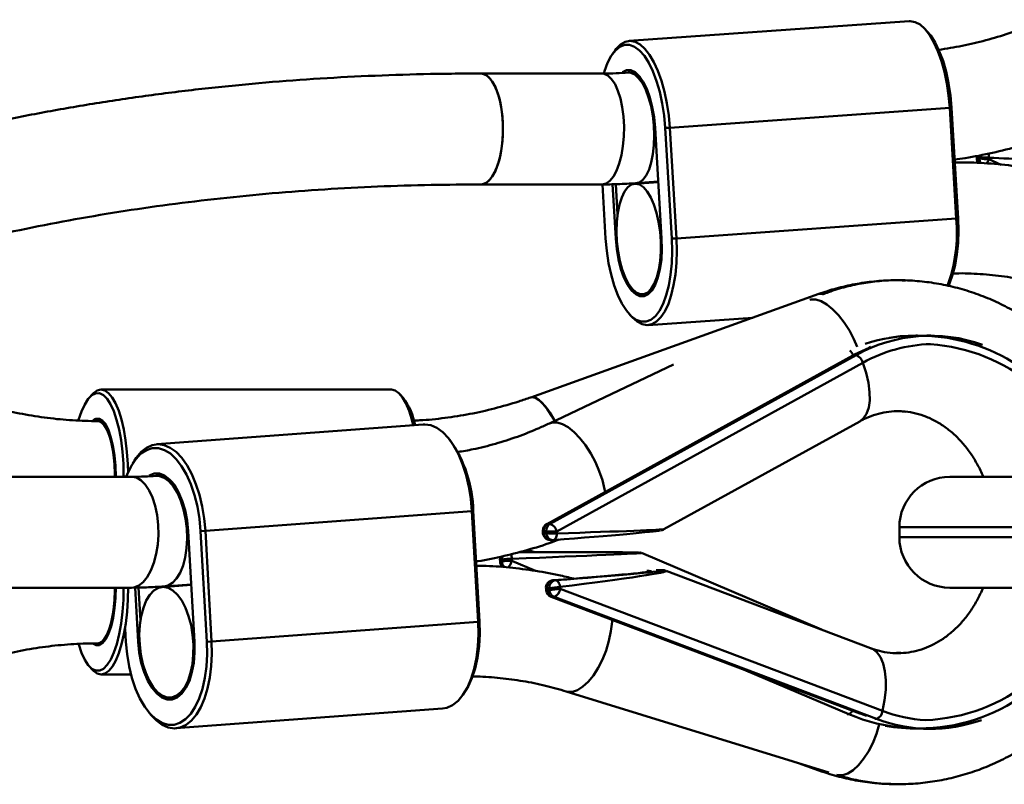
# Model space of a CAD drawing. Units: millimetres. Extents: x -11830 to 9850, y -8060 to 6040.
# Drawn here: x 8460 to 8655, y -1060 to -909 of the extents above; entities that cross this region are included whole.
import ezdxf

# ---------------------------------------------------------------- set-up
doc = ezdxf.new("R2010")
doc.units = ezdxf.units.MM

msp = doc.modelspace()

# ---------------------------------------------------------------- linework, layer by layer
at = {"color": 7, "linetype": 'Continuous', "lineweight": 50}
for p, q in [((8636.38, -908.96), (8580.85, -912.88)), ((8639.99, -911.02), (8639.42, -910.43)), ((8578.04, -914.77), (8577.57, -915.43)), ((8575.48, -919.35), (8551.46, -919.35)), ((8581.11, -919.13), (8580.65, -919.16)), ((8588.9, -930.1), (8644.43, -926.18)), ((8644.79, -926.13), (8644.43, -926.18)), ((8645.73, -948.13), (8644.43, -926.18)), ((8644.79, -926.13), (8646.1, -948.08)), ((8585.98, -930.14), (8587.29, -952.1)), ((8588.9, -930.1), (8587.98, -930.15)), ((8589.29, -952.1), (8587.98, -930.15)), ((8588.9, -930.1), (8590.21, -952.05)), ((8649.9, -936.2), (8650.3, -936.2)), ((8650.32, -935.83), (8649.92, -935.83)), ((8551.46, -941.35), (8575.48, -941.35)), ((8575.54, -941.35), (8576.17, -952.08)), ((8578.17, -952.08), (8577.54, -941.31)), ((8578.19, -941.3), (8578.55, -947.3)), ((8586.62, -940.89), (8581.97, -941.22)), ((8582.2, -941.11), (8586.62, -940.8)), ((8590.21, -952.05), (8645.73, -948.13)), ((8646.1, -948.08), (8645.73, -948.13)), ((8590.21, -952.05), (8589.29, -952.1)), ((8618.45, -963.08), (8561.31, -983.59)), ((8583.52, -963.16), (8583.88, -963.14)), ((8580.98, -967.19), (8581.54, -967.78)), ((8584.59, -969.25), (8605.35, -967.79)), ((8638.02, -971.32), (8637.71, -971.32)), ((8640.2, -971.35), (8639.91, -971.35)), ((8640.69, -971.35), (8640.2, -971.35)), ((8625.2, -975.26), (8564.5, -1008.72)), ((8625.36, -975.22), (8564.66, -1008.69)), ((8565.15, -1008.69), (8625.85, -975.22)), ((8625.38, -975.16), (8625.2, -975.26)), ((8625.85, -975.22), (8625.36, -975.22)), ((8589.63, -977.08), (8565.04, -988.75)), ((8627.2, -976.73), (8566.5, -1010.19)), ((8533.68, -982.05), (8476.08, -982.05)), ((8474.33, -983), (8473.73, -983.66)), ((8536.03, -983.66), (8535.43, -983)), ((8475.89, -988.3), (8475.42, -988.3)), ((8540.01, -988.96), (8487.13, -992.89)), ((8587.74, -1009.76), (8626.58, -988.35)), ((8545.3, -992.05), (8544.83, -991.5)), ((8482.73, -996.11), (8482.35, -996.72)), ((8482.14, -999.35), (8259.18, -999.35)), ((8478.99, -999.28), (8478.99, -999.35)), ((8480.56, -999.35), (8480.56, -999.27)), ((8487.42, -999.14), (8486.98, -999.17)), ((8644.45, -999.35), (8715.92, -999.35)), ((8496.78, -1010.09), (8549.66, -1006.17)), ((8549.93, -1006.12), (8549.66, -1006.17)), ((8550.9, -1028.12), (8549.66, -1006.17)), ((8549.93, -1006.12), (8551.17, -1028.08)), ((8564.66, -1008.69), (8565.15, -1008.69)), ((8634.45, -1009.35), (8634.45, -1011.35)), ((8493.38, -1010.14), (8494.63, -1032.09)), ((8496.78, -1010.09), (8495.83, -1010.14)), ((8497.08, -1032.09), (8495.83, -1010.14)), ((8496.78, -1010.09), (8498.03, -1032.05)), ((8564.41, -1010.14), (8563.92, -1010.14)), ((8563.92, -1010.5), (8564.41, -1010.5)), ((8565.22, -1011.9), (8565.71, -1011.9)), ((8562.16, -1014.32), (8560.61, -1013.86)), ((8619, -1029.67), (8583.28, -1014.46)), ((8555.61, -1015.82), (8555.3, -1015.82)), ((8555.31, -1016.18), (8555.63, -1016.18)), ((8628.72, -1033.34), (8588.17, -1017.99)), ((8257.17, -1021.35), (8482.14, -1021.35)), ((8483.46, -1032.09), (8482.85, -1021.34)), ((8483.53, -1021.32), (8483.9, -1027.84)), ((8493.98, -1020.79), (8488.24, -1021.22)), ((8488.61, -1021.11), (8493.98, -1020.71)), ((8565.76, -1019.88), (8566.25, -1019.88)), ((8715.92, -1021.35), (8644.45, -1021.35)), ((8565.03, -1021.48), (8564.54, -1021.48)), ((8564.58, -1021.84), (8565.07, -1021.84)), ((8565.36, -1023.15), (8626.62, -1046.34)), ((8565.96, -1023.17), (8565.48, -1023.17)), ((8629.92, -1047.38), (8565.96, -1023.17)), ((8567.15, -1021.59), (8631.1, -1045.8)), ((8498.03, -1032.05), (8550.9, -1028.12)), ((8551.17, -1028.08), (8550.9, -1028.12)), ((8480.87, -1029.53), (8481.01, -1032.09)), ((8475.42, -1032.4), (8475.8, -1032.4)), ((8498.03, -1032.05), (8497.08, -1032.09)), ((8634.71, -1034.31), (8633.86, -1034.31)), ((8473.74, -1036.94), (8474.34, -1037.6)), ((8476.09, -1038.55), (8482.02, -1038.55)), ((8548.2, -1042.11), (8548.59, -1041.49)), ((8568.37, -1041.94), (8620.46, -1058.03)), ((8489.86, -1043.16), (8490.21, -1043.13)), ((8485.64, -1046.16), (8486.11, -1046.71)), ((8490.93, -1049.25), (8543.81, -1045.32)), ((8624.12, -1046.47), (8624.43, -1046.47)), ((8638.28, -1049.32), (8638.59, -1049.32)), ((8640.12, -1049.35), (8640.6, -1049.35)), ((8614.45, -1056.18), (8618.45, -1057.61))]:
    msp.add_line(p, q, dxfattribs=at)
at = {"color": 8, "linetype": 'Continuous', "lineweight": 50}
for p, q in [((8650.32, -935.83), (8650.34, -935.56)), ((8652.2, -936.37), (8654.62, -937.43)), ((8578.17, -952.08), (8578.38, -952.08)), ((8625.54, -975.12), (8625.36, -975.22)), ((8625.85, -975.22), (8625.99, -975.15)), ((8620.86, -977.65), (8620.76, -977.7)), ((8480.56, -999.27), (8481.13, -999.27)), ((8723.35, -1009.35), (8634.45, -1009.35)), ((8634.45, -1011.35), (8723.35, -1011.35)), ((8557.57, -1016.02), (8562.27, -1018.02)), ((8565.48, -1023.17), (8565.36, -1023.15)), ((8565.48, -1023.17), (8627.94, -1046.81)), ((8483.46, -1032.09), (8483.71, -1032.08)), ((8624.43, -1046.47), (8603.97, -1037.76)), ((8629.92, -1047.38), (8629.58, -1047.38))]:
    msp.add_line(p, q, dxfattribs=at)
at = {"color": 7, "linetype": 'Continuous', "lineweight": 50, "flags": 128}
for points in [[(8644.43, -926.18), (8644.21, -923.73), (8643.86, -921.33), (8643.39, -919.02), (8642.79, -916.87), (8642.09, -914.9), (8641.3, -913.16), (8640.43, -911.69), (8639.5, -910.51), (8638.54, -909.65), (8637.55, -909.13), (8636.57, -908.95), (8636.38, -908.96)], [(8639.99, -911.02), (8640.66, -911.82), (8641.56, -913.21), (8642.37, -914.89), (8643.1, -916.83), (8643.72, -918.96), (8644.21, -921.26), (8644.57, -923.67), (8644.79, -926.13)], [(8587.98, -930.15), (8587.76, -927.68), (8587.4, -925.28), (8586.91, -922.98), (8586.29, -920.84), (8585.57, -918.91), (8584.75, -917.23), (8583.86, -915.84), (8582.91, -914.77), (8581.93, -914.04), (8580.94, -913.67), (8579.96, -913.67), (8579.01, -914.03), (8578.12, -914.76), (8577.3, -915.83), (8576.57, -917.22), (8575.95, -918.9), (8575.81, -919.38)], [(8578.04, -914.77), (8578.3, -914.43), (8579.16, -913.57), (8580.08, -913.05), (8581.05, -912.88), (8582.03, -913.05), (8583.01, -913.58), (8583.98, -914.44), (8584.9, -915.62), (8585.77, -917.09), (8586.56, -918.83), (8587.26, -920.79), (8587.86, -922.95), (8588.34, -925.25), (8588.69, -927.65), (8588.9, -930.1)], [(8551.46, -919.35), (8552.24, -919.52), (8552.99, -920.05), (8553.7, -920.9), (8554.33, -922.06), (8554.87, -923.49), (8555.3, -925.13), (8555.61, -926.95), (8555.78, -928.87), (8555.81, -930.84), (8555.71, -932.79), (8555.47, -934.67), (8555.1, -936.41), (8554.61, -937.95), (8554.02, -939.25), (8553.35, -940.26), (8552.62, -940.95), (8551.85, -941.3), (8551.46, -941.35)], [(8551.46, -941.35), (8552.24, -941.17), (8552.99, -940.65), (8553.7, -939.79), (8554.33, -938.63), (8554.87, -937.21), (8555.3, -935.56), (8555.61, -933.75), (8555.78, -931.82), (8555.81, -929.85), (8555.71, -927.9), (8555.47, -926.02), (8555.1, -924.29), (8554.61, -922.75), (8554.02, -921.45), (8553.35, -920.44), (8552.62, -919.74), (8551.85, -919.39), (8551.46, -919.35)], [(8575.48, -941.35), (8576.26, -941.17), (8577.01, -940.65), (8577.71, -939.79), (8578.35, -938.63), (8578.89, -937.21), (8579.32, -935.56), (8579.62, -933.75), (8579.8, -931.82), (8579.83, -929.85), (8579.73, -927.9), (8579.49, -926.02), (8579.12, -924.29), (8578.63, -922.75), (8578.04, -921.45), (8577.37, -920.44), (8576.64, -919.74), (8575.87, -919.39), (8575.48, -919.35)], [(8575.48, -941.35), (8576.26, -941.17), (8577.01, -940.65), (8577.71, -939.79), (8578.35, -938.63), (8578.89, -937.21), (8579.32, -935.56), (8579.62, -933.75), (8579.8, -931.82), (8579.83, -929.85), (8579.73, -927.9), (8579.49, -926.02), (8579.12, -924.29), (8578.63, -922.75), (8578.04, -921.45), (8577.37, -920.44), (8576.64, -919.74), (8575.87, -919.39), (8575.48, -919.35)], [(8579.54, -919.09), (8580.33, -918.71), (8581.17, -918.71), (8582.02, -919.1), (8582.85, -919.87), (8583.63, -920.98), (8584.33, -922.41), (8584.94, -924.1), (8585.43, -926), (8585.78, -928.03), (8585.98, -930.14)], [(8582.09, -941.21), (8582.88, -941.39), (8583.66, -941.91), (8584.41, -942.77), (8585.12, -943.92), (8585.74, -945.35), (8586.27, -946.99), (8586.68, -948.8), (8586.97, -950.72), (8587.12, -952.68), (8587.14, -954.63), (8587.01, -956.51), (8586.74, -958.24), (8586.34, -959.78), (8585.83, -961.07), (8585.22, -962.08), (8584.53, -962.77), (8583.78, -963.12), (8583, -963.12), (8582.21, -962.77), (8581.44, -962.08), (8580.71, -961.07), (8580.04, -959.78), (8579.47, -958.24), (8578.99, -956.51), (8578.64, -954.63), (8578.42, -952.68), (8578.34, -950.72), (8578.4, -948.8), (8578.59, -946.99), (8578.93, -945.35), (8579.38, -943.92), (8579.94, -942.77), (8580.6, -941.91), (8581.32, -941.39), (8582.09, -941.21)], [(8646.1, -948.08), (8646.17, -950.55), (8646.09, -952.95), (8645.87, -955.25), (8645.51, -957.39), (8645.01, -959.31), (8644.39, -960.99), (8644.11, -961.59)], [(8576.17, -952.08), (8576.39, -954.54), (8576.75, -956.95), (8577.25, -959.25), (8577.87, -961.39), (8578.59, -963.32), (8579.41, -965), (8580.3, -966.39), (8581.25, -967.46), (8582.23, -968.19), (8583.22, -968.56), (8584.2, -968.56), (8585.15, -968.19), (8586.04, -967.47), (8586.86, -966.4), (8587.59, -965.01), (8588.2, -963.33), (8588.7, -961.4), (8589.06, -959.26), (8589.29, -956.97), (8589.36, -954.56), (8589.29, -952.1)], [(8587.29, -952.1), (8587.33, -954.21), (8587.23, -956.24), (8586.96, -958.14), (8586.56, -959.83), (8586.02, -961.25), (8585.37, -962.37), (8584.63, -963.13), (8583.83, -963.52), (8582.99, -963.52), (8582.14, -963.13), (8581.31, -962.36), (8580.53, -961.25), (8579.82, -959.82), (8579.22, -958.13), (8578.73, -956.23), (8578.38, -954.19), (8578.17, -952.08)], [(8590.21, -952.05), (8590.28, -954.5), (8590.22, -956.9), (8590.01, -959.2), (8589.67, -961.36), (8589.21, -963.33), (8588.62, -965.06), (8587.93, -966.53), (8587.14, -967.71), (8586.28, -968.56), (8585.36, -969.09), (8584.39, -969.26), (8583.41, -969.08), (8582.43, -968.56), (8581.54, -967.78)], [(8619.3, -963.13), (8618.74, -963.03), (8618.45, -963.08)], [(8618.45, -963.08), (8619.06, -963.05), (8619.3, -963.13)], [(8637.71, -971.32), (8634.59, -971.48), (8632.41, -971.76)], [(8628.76, -973.6), (8628.43, -973.74), (8625.54, -975.12)], [(8474.33, -983), (8474.56, -982.75), (8475.31, -982.23), (8476.07, -982.05), (8476.84, -982.22), (8477.59, -982.74), (8478.3, -983.6), (8478.98, -984.77), (8479.59, -986.24), (8480.13, -987.98), (8480.59, -989.95), (8480.96, -992.11), (8481.23, -994.41), (8481.39, -996.82), (8481.44, -998.5)], [(8538.01, -989.11), (8537.73, -987.98), (8537.18, -986.24), (8536.57, -984.77), (8535.9, -983.6), (8535.18, -982.74), (8534.43, -982.22), (8533.68, -982.05)], [(8480.56, -999.27), (8480.51, -996.81), (8480.33, -994.39), (8480.05, -992.09), (8479.66, -989.95), (8479.18, -988.02), (8478.62, -986.34), (8477.98, -984.95), (8477.29, -983.88), (8476.55, -983.16), (8475.79, -982.79), (8475.02, -982.8), (8474.26, -983.17), (8473.53, -983.9), (8472.84, -984.98), (8472.2, -986.37), (8471.64, -988.06), (8471.63, -988.1)], [(8566.05, -988.27), (8565.52, -987.33), (8564.66, -986), (8563.81, -984.92), (8563, -984.14), (8562.25, -983.67), (8561.59, -983.53), (8561.19, -983.64)], [(8561.31, -983.59), (8561.91, -983.56), (8562.61, -983.87), (8563.39, -984.49), (8564.23, -985.43), (8565.09, -986.63), (8565.94, -988.07), (8566.05, -988.27)], [(8474.52, -988.17), (8475.08, -987.85), (8475.74, -987.84), (8476.39, -988.23), (8477.01, -988.99), (8477.57, -990.11), (8478.06, -991.54), (8478.45, -993.23), (8478.75, -995.13), (8478.93, -997.17), (8478.99, -999.28)], [(8478.84, -999.35), (8478.83, -998.8), (8478.75, -996.85), (8478.56, -994.97), (8478.27, -993.24), (8477.89, -991.7), (8477.43, -990.4), (8476.9, -989.39), (8476.33, -988.69), (8475.72, -988.34), (8475.28, -988.31)], [(8475.42, -988.3), (8476.03, -988.47), (8476.62, -989), (8477.17, -989.85), (8477.67, -991.01), (8478.09, -992.44), (8478.43, -994.08), (8478.67, -995.9), (8478.81, -997.82), (8478.84, -999.31)], [(8549.66, -1006.17), (8549.43, -1003.72), (8549.04, -1001.32), (8548.49, -999.02), (8547.8, -996.86), (8546.97, -994.89), (8546.03, -993.16), (8544.99, -991.69), (8543.87, -990.51), (8542.7, -989.65), (8541.51, -989.13), (8540.31, -988.95), (8540.01, -988.96)], [(8495.83, -1010.14), (8495.6, -1007.68), (8495.2, -1005.27), (8494.63, -1002.97), (8493.91, -1000.83), (8493.05, -998.9), (8492.07, -997.23), (8491, -995.83), (8489.86, -994.76), (8488.67, -994.04), (8487.46, -993.67), (8486.26, -993.67), (8485.1, -994.04), (8483.99, -994.76), (8482.97, -995.83), (8482.06, -997.23), (8481.27, -998.9), (8481.12, -999.31)], [(8482.73, -996.11), (8483.06, -995.61), (8484.04, -994.43), (8485.11, -993.58), (8486.25, -993.05), (8487.43, -992.88), (8488.63, -993.05), (8489.83, -993.58), (8491, -994.43), (8492.11, -995.61), (8493.15, -997.08), (8494.1, -998.82), (8494.92, -1000.79), (8495.62, -1002.94), (8496.17, -1005.24), (8496.56, -1007.64), (8496.78, -1010.09)], [(8485.64, -999.1), (8485.65, -999.1), (8486.64, -998.71), (8487.67, -998.71), (8488.7, -999.1), (8489.7, -999.86), (8490.64, -1000.98), (8491.48, -1002.41), (8492.2, -1004.1), (8492.77, -1005.99), (8493.17, -1008.03), (8493.38, -1010.14)], [(8565.8, -1011.9), (8565.94, -1011.88), (8566.07, -1011.8), (8566.2, -1011.68), (8566.3, -1011.52), (8566.39, -1011.33), (8566.46, -1011.1), (8566.5, -1010.85), (8566.51, -1010.59)], [(8471.68, -1032.64), (8472.22, -1034.25), (8472.86, -1035.64), (8473.55, -1036.71), (8474.29, -1037.44), (8475.05, -1037.8), (8475.82, -1037.8), (8476.58, -1037.43), (8477.31, -1036.69), (8478.01, -1035.62), (8478.64, -1034.22), (8479.21, -1032.54), (8479.68, -1030.6), (8480.07, -1028.45), (8480.35, -1026.15), (8480.52, -1023.74), (8480.57, -1021.27)], [(8481.46, -1021.27), (8481.4, -1023.73), (8481.24, -1026.13), (8480.98, -1028.44), (8480.61, -1030.6), (8480.15, -1032.57), (8479.61, -1034.32), (8479, -1035.79), (8478.33, -1036.98), (8477.61, -1037.84), (8476.86, -1038.37), (8476.1, -1038.55), (8475.34, -1038.38), (8474.59, -1037.86), (8474.34, -1037.6)], [(8479, -1021.28), (8478.94, -1023.39), (8478.76, -1025.43), (8478.47, -1027.34), (8478.07, -1029.03), (8477.59, -1030.46), (8477.03, -1031.58), (8476.41, -1032.35), (8475.76, -1032.75), (8475.1, -1032.75), (8474.61, -1032.49)], [(8478.84, -1021.31), (8478.83, -1021.89), (8478.75, -1023.84), (8478.56, -1025.72), (8478.27, -1027.46), (8477.89, -1029), (8477.43, -1030.3), (8476.9, -1031.31), (8476.33, -1032), (8475.72, -1032.35), (8475.42, -1032.4)], [(8475.42, -1032.4), (8476.03, -1032.22), (8476.62, -1031.7), (8477.17, -1030.84), (8477.67, -1029.68), (8478.09, -1028.26), (8478.43, -1026.61), (8478.67, -1024.8), (8478.81, -1022.87), (8478.84, -1021.35)], [(8488.43, -1021.21), (8489.39, -1021.39), (8490.34, -1021.91), (8491.25, -1022.77), (8492.09, -1023.92), (8492.84, -1025.35), (8493.46, -1026.99), (8493.94, -1028.8), (8494.26, -1030.72), (8494.41, -1032.68), (8494.39, -1034.63), (8494.2, -1036.51), (8493.85, -1038.24), (8493.34, -1039.78), (8492.69, -1041.07), (8491.93, -1042.08), (8491.07, -1042.77), (8490.15, -1043.12), (8489.19, -1043.12), (8488.23, -1042.77), (8487.3, -1042.08), (8486.42, -1041.07), (8485.62, -1039.78), (8484.94, -1038.24), (8484.39, -1036.51), (8483.98, -1034.63), (8483.75, -1032.68), (8483.68, -1030.72), (8483.78, -1028.8), (8484.05, -1026.99), (8484.49, -1025.35), (8485.07, -1023.92), (8485.78, -1022.77), (8486.59, -1021.91), (8487.48, -1021.39), (8488.43, -1021.21)], [(8567.11, -1021.19), (8567.07, -1020.92), (8567, -1020.68), (8566.91, -1020.45), (8566.8, -1020.25), (8566.67, -1020.1), (8566.54, -1019.98), (8566.39, -1019.91), (8566.25, -1019.88)], [(8543.81, -1045.32), (8544.69, -1045.16), (8545.83, -1044.64), (8546.9, -1043.78), (8547.88, -1042.6), (8548.75, -1041.13), (8549.5, -1039.39), (8550.1, -1037.43), (8550.55, -1035.27), (8550.84, -1032.97), (8550.95, -1030.57), (8550.9, -1028.12)], [(8551.17, -1028.08), (8551.22, -1030.54), (8551.09, -1032.94), (8550.78, -1035.24), (8550.3, -1037.38), (8549.67, -1039.31), (8548.88, -1040.99), (8548.59, -1041.49)], [(8481.01, -1032.09), (8481.24, -1034.55), (8481.65, -1036.96), (8482.22, -1039.26), (8482.94, -1041.39), (8483.79, -1043.32), (8484.77, -1045), (8485.84, -1046.39), (8486.98, -1047.46), (8488.17, -1048.19), (8489.38, -1048.56), (8490.58, -1048.56), (8491.75, -1048.19), (8492.85, -1047.46), (8493.87, -1046.39), (8494.79, -1045), (8495.57, -1043.32), (8496.21, -1041.39), (8496.69, -1039.26), (8497, -1036.96), (8497.13, -1034.55), (8497.08, -1032.09)], [(8494.63, -1032.09), (8494.65, -1034.2), (8494.48, -1036.24), (8494.13, -1038.13), (8493.61, -1039.82), (8492.93, -1041.25), (8492.12, -1042.36), (8491.2, -1043.13), (8490.21, -1043.52), (8489.18, -1043.52), (8488.14, -1043.13), (8487.14, -1042.36), (8486.2, -1041.25), (8485.36, -1039.82), (8484.64, -1038.13), (8484.08, -1036.24), (8483.68, -1034.2), (8483.46, -1032.09)], [(8498.03, -1032.05), (8498.08, -1034.5), (8497.96, -1036.9), (8497.68, -1039.2), (8497.23, -1041.35), (8496.62, -1043.32), (8495.88, -1045.06), (8495, -1046.53), (8494.02, -1047.7), (8492.95, -1048.56), (8491.81, -1049.08), (8490.63, -1049.26), (8489.43, -1049.08), (8488.23, -1048.56), (8487.07, -1047.7), (8486.11, -1046.71)], [(8638.64, -1049.32), (8639.25, -1049.34), (8640.12, -1049.35)], [(8618.45, -1057.61), (8619.06, -1057.64), (8619.13, -1057.62)], [(8619.13, -1057.62), (8618.74, -1057.67), (8618.45, -1057.61)]]:
    msp.add_lwpolyline(points, dxfattribs=at)
at = {"color": 8, "linetype": 'Continuous', "lineweight": 50, "flags": 128}
for points in [[(8582.2, -941.11), (8582.85, -940.94), (8583.57, -940.41), (8584.22, -939.56), (8584.79, -938.4), (8585.24, -936.98), (8585.57, -935.34), (8585.77, -933.53), (8585.83, -931.61), (8585.75, -929.64), (8585.53, -927.69), (8585.18, -925.82), (8584.7, -924.09), (8584.12, -922.55), (8583.46, -921.26), (8582.73, -920.25), (8581.96, -919.56), (8581.17, -919.2), (8580.65, -919.16)], [(8649.78, -936.13), (8649.78, -936.13), (8649.81, -936.16), (8649.9, -936.2)], [(8649.8, -935.75), (8649.8, -935.75), (8649.83, -935.79), (8649.92, -935.83)], [(8626.1, -973.56), (8625.44, -972.07), (8624.52, -970.34), (8623.48, -968.73), (8622.37, -967.31), (8621.21, -966.11), (8620.05, -965.17), (8618.92, -964.54), (8617.86, -964.21), (8616.91, -964.21), (8616.7, -964.26)], [(8625.2, -975.26), (8625.24, -975.24), (8625.36, -975.22)], [(8626.58, -988.35), (8627.34, -987.75), (8627.95, -986.83), (8628.36, -985.63), (8628.56, -984.19), (8628.54, -982.54), (8628.3, -980.72), (8627.85, -978.76), (8627.2, -976.73)], [(8576.07, -1002.35), (8575.97, -1001.83), (8575.54, -1000.05), (8574.92, -998.23), (8574.14, -996.43), (8573.22, -994.7), (8572.18, -993.09), (8571.07, -991.67), (8569.91, -990.47), (8568.75, -989.53), (8567.62, -988.89), (8566.56, -988.57), (8565.61, -988.57), (8565.04, -988.75)], [(8482.14, -999.35), (8483.09, -999.52), (8484.01, -1000.05), (8484.87, -1000.9), (8485.65, -1002.06), (8486.31, -1003.49), (8486.84, -1005.13), (8487.21, -1006.95), (8487.43, -1008.87), (8487.47, -1010.84), (8487.34, -1012.79), (8487.04, -1014.67), (8486.59, -1016.41), (8485.99, -1017.95), (8485.27, -1019.25), (8484.45, -1020.26), (8483.56, -1020.95), (8482.61, -1021.3), (8482.14, -1021.35)], [(8488.61, -1021.11), (8489.37, -1020.94), (8490.26, -1020.41), (8491.07, -1019.56), (8491.78, -1018.4), (8492.36, -1016.98), (8492.8, -1015.34), (8493.07, -1013.53), (8493.17, -1011.61), (8493.1, -1009.64), (8492.86, -1007.69), (8492.46, -1005.82), (8491.91, -1004.09), (8491.23, -1002.55), (8490.43, -1001.26), (8489.55, -1000.25), (8488.62, -999.56), (8487.66, -999.2), (8486.99, -999.17)], [(8564.5, -1008.72), (8564.54, -1008.71), (8564.66, -1008.69)], [(8563.72, -1010.39), (8563.74, -1010.42), (8563.8, -1010.46), (8563.92, -1010.5)], [(8563.73, -1010.04), (8563.74, -1010.07), (8563.8, -1010.1), (8563.92, -1010.14)], [(8555.22, -1015.88), (8555.24, -1015.86), (8555.3, -1015.82)], [(8555.24, -1016.24), (8555.25, -1016.22), (8555.31, -1016.18)], [(8577.49, -1027.74), (8577.47, -1028.15), (8577.24, -1030), (8576.84, -1031.9), (8576.26, -1033.79), (8575.54, -1035.6), (8574.69, -1037.28), (8573.74, -1038.77), (8572.72, -1040.02), (8571.67, -1040.99), (8570.62, -1041.66), (8569.59, -1042), (8568.64, -1042), (8568.37, -1041.94)], [(8628.72, -1033.34), (8629.09, -1033.51), (8629.96, -1034.17), (8630.68, -1035.15), (8631.23, -1036.41), (8631.59, -1037.93), (8631.76, -1039.67), (8631.74, -1041.59), (8631.52, -1043.65), (8631.1, -1045.8)], [(8630.46, -1048.48), (8629.89, -1050.36), (8629.16, -1052.17), (8628.31, -1053.85), (8627.36, -1055.34), (8626.35, -1056.59), (8625.3, -1057.56), (8624.24, -1058.23), (8623.22, -1058.57), (8622.26, -1058.57), (8621.99, -1058.51)]]:
    msp.add_lwpolyline(points, dxfattribs=at)
at = {"color": 7, "linetype": 'Continuous', "lineweight": 50}
for centre, radius, start, end in [((8581.1, -921.64), 2.51, 38.7939, 89.7381), ((8651.28, -936.2), 1.5, 177.6189, 218.7823), ((8652.07, -927.02), 9.34, 259.0604, 270.812), ((8652.09, -928.4), 7.64, 256.6152, 270.9068), ((8614.71, -950.9), 31.14, 340.1, 5.0998), ((8640.64, -1001.6), 30.24, 70.1645, 118.9711), ((8638.27, -1007.25), 35.9, 42.5192, 107.1982), ((8625.12, -977.24), 2.14, 13.8737, 70.2722), ((8525.38, -991.53), 13.23, 10.6391, 36.4823), ((8475.76, -989.88), 1.59, 38.0213, 85.1529), ((8524.6, -1006.65), 25.33, 1.201, 35.2035), ((8487.34, -1003.02), 3.88, 35.7292, 88.8654), ((8644.45, -1009.35), 10, 90, 180), ((8565.23, -1010.04), 1.5, 118.8682, 180.115), ((8565.45, -1010.01), 1.54, 121.1371, 184.7624), ((8565.94, -1010.01), 1.54, 121.1371, 184.7624), ((8564.42, -1010.7), 2.14, 13.8737, 70.2722), ((8565.22, -1010.4), 1.5, 179.3954, 269.9403), ((8565.69, -1001.13), 9.1, 261.9162, 275.1463), ((8565.78, -1002.79), 7.83, 259.8825, 275.3549), ((8644.45, -1011.35), 10, 180, 270), ((8565.71, -1010.4), 1.5, 269.9403, 274.3723), ((8556.72, -1015.82), 1.5, 154.8344, 180.0406), ((8556.72, -1015.82), 1.5, 180.0406, 182.4969), ((8556.74, -1016.18), 1.5, 182.0372, 225.6141), ((8557.29, -1022.86), 7.24, 87.7962, 103.4368), ((8557.3, -1024.78), 8.76, 88.2233, 101.0425), ((8565.84, -1021.38), 1.5, 94.3829, 187.0434), ((8565.97, -1021.31), 1.44, 98.3988, 186.5535), ((8566.46, -1021.31), 1.44, 98.3988, 186.5535), ((8567.99, -1035.15), 13.99, 93.6069, 102.2417), ((8565.89, -1021.74), 1.5, 186.3337, 249.2671), ((8566.06, -1021.81), 1.48, 181.2995, 246.7824), ((8568.39, -1040.38), 18.83, 93.7996, 100.1718), ((8566.55, -1021.81), 1.48, 181.2995, 246.7824), ((8565.25, -1021.4), 1.91, 292.0395, 354.4271), ((8638.35, -1013.43), 35.85, 247.1588, 319.6434), ((8629.21, -1045.61), 1.91, 292.0395, 354.4271), ((8640.63, -1019.26), 30.09, 249.1472, 289.5628), ((8638.02, -1014.05), 35.27, 259.5041, 270.4181)]:
    msp.add_arc(centre, radius, start, end, dxfattribs=at)
at = {"color": 8, "linetype": 'Continuous', "lineweight": 50}
for centre, radius, start, end in [((8648.08, -935.83), 4.13, 357.1071, 8.5701), ((8651.48, -936.2), 1.58, 179.6637, 216.166), ((8651.88, -936.2), 1.58, 179.7012, 216.9573), ((8648.99, -935.04), 3.47, 321.4405, 337.6432), ((8622.36, -976.46), 3.14, 22.9726, 43.5374), ((8641.48, -1002.38), 29.36, 91.6973, 119.1035), ((8638.09, -1008.8), 35.85, 15.2803, 85.9734), ((8565.31, -1010.51), 1.4, 179.6259, 266.3314), ((8565.8, -1010.51), 1.4, 179.6259, 266.3314), ((8556.86, -1015.82), 1.56, 155.6802, 180.1077), ((8557.17, -1015.81), 1.56, 152.7818, 180.1202), ((8554.65, -1015.7), 2.93, 1.4766, 20.0648), ((8556.85, -1016.19), 1.54, 179.755, 224.0181), ((8557.16, -1016.19), 1.53, 179.7389, 225.7008), ((8553.82, -1014.84), 3.94, 320.0824, 342.5066), ((8638.16, -1011.88), 35.79, 272.3634, 344.6551), ((8564.54, -1021.72), 0.243, 91.5155, 139.979), ((8564.58, -1022.13), 0.285, 90.5803, 130.5309), ((8623.8, -1045.19), 1.43, 296.2664, 336.2727), ((8641.41, -1018.68), 29.01, 249.189, 266.4913)]:
    msp.add_arc(centre, radius, start, end, dxfattribs=at)
at = {"color": 7, "linetype": 'Continuous', "lineweight": 50}
for centre, major_axis, ratio, start_param, end_param in [((8655.21, -937.83), (0, 14.56), 0.367227, 1.432975, 1.458271), ((8655.21, -937.83), (0, 13.48), 0.367227, 1.421967, 1.449322), ((8656.59, -937.83), (-0.59, 12.09), 0.359517, 1.404359, 1.431714), ((8557.8, -1008.51), (-0.96, 13.45), 0.449031, 4.532353, 4.559708), ((8557.8, -1008.51), (-1.03, 14.52), 0.449031, 4.543361, 4.568657), ((8555.03, -1012.21), (32.09, 2.28), 0.014972, 5.053609, 6.187607), ((8559.11, -1008.42), (-1.76, 15.86), 0.453893, 4.525024, 4.55032), ((8548.22, -1014.35), (34.47, 0), 0.000887, 5.895244, 7.537931), ((8551.45, -1017.83), (0, 13.48), 0.288332, 4.834762, 4.862117), ((8551.45, -1017.83), (0, 14.56), 0.288332, 4.825813, 4.851109), ((8552.88, -1017.83), (0.58, 15.95), 0.292016, 4.836547, 4.861843), ((8555.48, -1020.19), (29.71, 2.11), 0.014972, 5.064617, 6.231128), ((8555.48, -1020.19), (32.09, 2.28), 0.014972, 5.053609, 6.220834), ((8555.48, -1020.19), (29.71, 2.11), 0.014972, 0.112709, 0.241067), ((8555.48, -1020.19), (32.09, 2.28), 0.014972, 0.100511, 0.294951), ((8559.96, -1023.35), (-0.52, 15.95), 0.455858, 4.808386, 4.833682), ((8558.65, -1023.45), (-0.96, 13.45), 0.449031, 4.800288, 4.827643), ((8558.65, -1023.45), (-1.03, 14.52), 0.449031, 4.791339, 4.816635)]:
    msp.add_ellipse(centre, major_axis=major_axis, ratio=ratio, start_param=start_param, end_param=end_param, dxfattribs=at)
at = {"color": 8, "linetype": 'Continuous', "lineweight": 50}
for centre, major_axis, ratio, start_param, end_param in [((8652.09, -935.85), (30.4, -1.38), 0.006073, 4.71649, 4.976195), ((8554.95, -1010.71), (32.8, 0.95), 0.006856, 5.072661, 6.269846), ((8548.22, -1015.85), (35.06, 1.38), 0.004304, 4.982323, 6.292287), ((8555.57, -1021.69), (32.64, 3.66), 0.025563, 5.071059, 6.333026), ((8555.48, -1020.19), (29.71, 2.11), 0.014972, 6.231128, 6.395894), ((8555.48, -1020.19), (32.09, 2.28), 0.014972, 6.220834, 6.383697)]:
    msp.add_ellipse(centre, major_axis=major_axis, ratio=ratio, start_param=start_param, end_param=end_param, dxfattribs=at)
at = {"color": 7, "linetype": 'Continuous', "lineweight": 50}
for points, knots in [([(8662.96, -908.67), (8662.23, -908.99), (8660.01, -909.97), (8656.23, -911.39), (8651.6, -912.8), (8646.93, -913.92), (8643.78, -914.41), (8642.22, -914.65)], [0, 0, 0, 0, 0.110088, 0.333221, 0.556525, 0.780061, 1, 1, 1, 1]), ([(8551.46, -919.35), (8549.51, -919.35), (8543.85, -919.37), (8534.55, -919.58), (8523.61, -920.06), (8512.78, -920.77), (8502.05, -921.72), (8491.43, -922.89), (8480.94, -924.31), (8470.58, -925.95), (8460.36, -927.83), (8450.28, -929.94), (8440.35, -932.27), (8430.59, -934.84), (8420.98, -937.63), (8411.55, -940.64), (8402.3, -943.88), (8393.4, -947.28), (8387.14, -949.86), (8383.88, -951.27), (8383.39, -951.48)], [0, 0, 0, 0, 0.031758, 0.091853, 0.151954, 0.212057, 0.272163, 0.332269, 0.392376, 0.452481, 0.512584, 0.572683, 0.632777, 0.692862, 0.752938, 0.813002, 0.873052, 0.933084, 0.9899, 1, 1, 1, 1]), ([(8580.65, -919.16), (8579.87, -919.21), (8578.14, -919.32), (8576.42, -919.34), (8575.48, -919.35)], [0, 0, 0, 0, 0.456179, 1, 1, 1, 1]), ([(8645.4, -936.39), (8646.11, -936.3), (8648.63, -935.98), (8652.92, -935.12), (8658.27, -933.79), (8663.54, -932.13), (8668.13, -930.42), (8670.92, -929.2), (8672.03, -928.71)], [0, 0, 0, 0, 0.076965, 0.275286, 0.473648, 0.67207, 0.870568, 1, 1, 1, 1]), ([(8663.32, -938.67), (8661.81, -938.39), (8658.5, -937.79), (8653.33, -937.25), (8648.87, -936.96), (8646.24, -936.99), (8645.44, -937)], [0, 0, 0, 0, 0.255131, 0.560549, 0.86588, 1, 1, 1, 1]), ([(8649.8, -935.75), (8649.79, -935.78), (8649.79, -935.91), (8649.78, -936.04), (8649.78, -936.13)], [0, 0, 0, 0, 0.249973, 1, 1, 1, 1]), ([(8392.17, -971.66), (8393.62, -971.03), (8397.85, -969.21), (8405.02, -966.36), (8413.73, -963.15), (8422.63, -960.16), (8431.71, -957.39), (8440.97, -954.82), (8450.39, -952.48), (8459.97, -950.36), (8469.7, -948.45), (8479.58, -946.77), (8489.6, -945.31), (8499.76, -944.08), (8510.04, -943.07), (8520.43, -942.29), (8530.94, -941.74), (8541.28, -941.41), (8548.16, -941.37), (8551.46, -941.35)], [0, 0, 0, 0, 0.0317528, 0.0926446, 0.1535198, 0.2143727, 0.2752069, 0.3360251, 0.3968304, 0.4576251, 0.5184115, 0.5791918, 0.6399676, 0.7007406, 0.7615121, 0.8222832, 0.8830546, 0.9438273, 1, 1, 1, 1]), ([(8575.48, -941.35), (8576.5, -941.34), (8578.75, -941.32), (8580.98, -941.18), (8582.2, -941.11)], [0, 0, 0, 0, 0.4561796, 1, 1, 1, 1]), ([(8681.01, -999.35), (8680.74, -998.18), (8680.16, -995.72), (8678.92, -992.07), (8677.39, -988.41), (8675.57, -984.89), (8673.48, -981.54), (8671.15, -978.36), (8668.58, -975.39), (8665.79, -972.65), (8662.8, -970.14), (8659.62, -967.89), (8656.29, -965.92), (8652.82, -964.22), (8649.23, -962.82), (8645.55, -961.72), (8641.79, -960.93), (8637.99, -960.46), (8634.17, -960.29), (8630.35, -960.45), (8626.55, -960.92), (8622.86, -961.69), (8620.18, -962.47), (8618.74, -962.98), (8618.45, -963.08)], [0, 0, 0, 0, 0.043063, 0.090803, 0.138528, 0.186231, 0.233906, 0.281547, 0.329148, 0.376704, 0.424212, 0.471669, 0.519073, 0.566424, 0.613725, 0.660979, 0.708192, 0.755371, 0.802523, 0.849659, 0.896785, 0.943912, 0.988627, 1, 1, 1, 1]), ([(8635.66, -960.41), (8635.28, -960.39), (8633.71, -960.29), (8630.93, -960.44), (8627.36, -960.85), (8623.84, -961.62), (8621.12, -962.41), (8619.61, -963.03), (8619.21, -963.19)], [0, 0, 0, 0, 0.067996, 0.282187, 0.496253, 0.710326, 0.924565, 1, 1, 1, 1]), ([(8645.01, -959.01), (8645.84, -958.99), (8648.27, -958.96), (8652.3, -959.24), (8657.09, -959.83), (8661.78, -960.73), (8664.84, -961.57), (8666.34, -961.98)], [0, 0, 0, 0, 0.115142, 0.338397, 0.561639, 0.784815, 1, 1, 1, 1]), ([(8475.42, -988.3), (8474.59, -988.29), (8472.1, -988.27), (8467.95, -988), (8462.97, -987.37), (8458.04, -986.43), (8453.18, -985.18), (8449.48, -983.98), (8447.4, -983.2), (8446.91, -983.02)], [0, 0, 0, 0, 0.084882, 0.257042, 0.429215, 0.601365, 0.773472, 0.945521, 1, 1, 1, 1]), ([(8561.31, -983.59), (8560.52, -983.86), (8558.16, -984.69), (8554.14, -985.84), (8549.25, -986.94), (8544.29, -987.71), (8540.57, -988.12), (8538.5, -988.17), (8538.1, -988.18)], [0, 0, 0, 0, 0.104285, 0.31535, 0.526501, 0.737747, 0.949071, 1, 1, 1, 1]), ([(8626.58, -988.35), (8626.84, -988.21), (8627.74, -987.73), (8629.33, -987.09), (8631.36, -986.56), (8633.44, -986.31), (8635.57, -986.36), (8637.71, -986.73), (8639.82, -987.4), (8641.84, -988.37), (8643.76, -989.62), (8645.55, -991.12), (8647.19, -992.85), (8648.68, -994.79), (8649.96, -996.94), (8650.76, -998.48), (8651.06, -999.32), (8651.07, -999.35)], [0, 0, 0, 0, 0.029976, 0.104014, 0.179521, 0.257467, 0.337427, 0.418126, 0.497482, 0.574492, 0.649002, 0.72135, 0.792009, 0.861421, 0.929941, 0.997839, 1, 1, 1, 1]), ([(8634.41, -986.35), (8634.42, -986.35), (8634.89, -986.33), (8635.36, -986.4), (8635.82, -986.46)], [0, 0, 0, 0, 0.025866, 1, 1, 1, 1]), ([(8565.04, -988.75), (8564.35, -989.07), (8562.25, -990.04), (8558.69, -991.45), (8554.32, -992.84), (8550.37, -993.85), (8547.87, -994.26), (8546.87, -994.43)], [0, 0, 0, 0, 0.1179369, 0.3576429, 0.5976804, 0.8382039, 1, 1, 1, 1]), ([(8486.98, -999.17), (8486.25, -999.22), (8484.63, -999.32), (8483.02, -999.34), (8482.14, -999.35)], [0, 0, 0, 0, 0.456182, 1, 1, 1, 1]), ([(8563.73, -1010.04), (8563.73, -1010.07), (8563.73, -1010.19), (8563.73, -1010.3), (8563.72, -1010.39)], [0, 0, 0, 0, 0.2500719, 1, 1, 1, 1]), ([(8587.22, -1009.95), (8587.24, -1009.95), (8587.33, -1009.93), (8587.45, -1009.91), (8587.65, -1009.81), (8587.69, -1009.78)], [0, 0, 0, 0, 0.181295, 0.832789, 1, 1, 1, 1]), ([(8550.65, -1016.13), (8550.72, -1016.12), (8552.53, -1015.87), (8556.05, -1015.1), (8561.17, -1013.76), (8564.81, -1012.63), (8566.71, -1011.87), (8566.96, -1011.77)], [0, 0, 0, 0, 0.013257, 0.325951, 0.638778, 0.951791, 1, 1, 1, 1]), ([(8583.26, -1014.46), (8583.25, -1014.45), (8583.19, -1014.42), (8583.05, -1014.39), (8582.93, -1014.36), (8582.88, -1014.36)], [0, 0, 0, 0, 0.007663, 0.5951241, 1, 1, 1, 1]), ([(8569.84, -1019.56), (8568.85, -1019.31), (8566.15, -1018.64), (8561.67, -1017.87), (8556.44, -1017.26), (8552.72, -1016.99), (8550.76, -1017), (8550.54, -1017)], [0, 0, 0, 0, 0.156704, 0.427046, 0.697196, 0.967199, 1, 1, 1, 1]), ([(8555.22, -1015.88), (8555.23, -1015.91), (8555.23, -1016.03), (8555.24, -1016.15), (8555.24, -1016.24)], [0, 0, 0, 0, 0.24994, 1, 1, 1, 1]), ([(8588.07, -1017.96), (8588.02, -1017.95), (8587.9, -1017.91), (8587.76, -1017.89), (8587.67, -1017.89), (8587.63, -1017.88)], [0, 0, 0, 0, 0.231202, 0.614199, 1, 1, 1, 1]), ([(8482.14, -1021.35), (8483.12, -1021.34), (8485.28, -1021.32), (8487.44, -1021.18), (8488.61, -1021.11)], [0, 0, 0, 0, 0.456183, 1, 1, 1, 1]), ([(8618.45, -1057.61), (8619.18, -1057.86), (8621.12, -1058.52), (8624.34, -1059.35), (8628.12, -1060.01), (8631.93, -1060.35), (8635.76, -1060.37), (8639.57, -1060.08), (8643.35, -1059.47), (8647.07, -1058.56), (8650.71, -1057.34), (8654.24, -1055.82), (8657.65, -1054.02), (8660.91, -1051.94), (8664, -1049.6), (8666.9, -1047.01), (8669.59, -1044.18), (8672.07, -1041.15), (8674.3, -1037.91), (8676.28, -1034.5), (8677.99, -1030.94), (8679.42, -1027.24), (8680.42, -1024.04), (8680.84, -1022.04), (8680.98, -1021.35)], [0, 0, 0, 0, 0.028348, 0.075567, 0.122767, 0.169936, 0.217083, 0.264217, 0.311345, 0.358478, 0.405624, 0.452794, 0.499995, 0.547234, 0.594516, 0.641845, 0.689223, 0.736651, 0.784129, 0.831654, 0.879223, 0.926834, 0.974481, 1, 1, 1, 1]), ([(8651.04, -1021.35), (8650.86, -1021.77), (8650.37, -1022.98), (8649.35, -1024.82), (8648, -1026.82), (8646.49, -1028.62), (8644.85, -1030.19), (8643.1, -1031.53), (8641.25, -1032.63), (8639.32, -1033.47), (8637.31, -1034.05), (8635.24, -1034.35), (8633.12, -1034.37), (8631.04, -1034.07), (8629.57, -1033.66), (8628.82, -1033.38), (8628.72, -1033.34)], [0, 0, 0, 0, 0.039069, 0.112128, 0.185532, 0.259475, 0.334216, 0.410086, 0.487492, 0.566888, 0.648703, 0.733163, 0.819971, 0.908004, 0.98793, 1, 1, 1, 1]), ([(8564.36, -1021.56), (8564.36, -1021.59), (8564.37, -1021.71), (8564.39, -1021.82), (8564.4, -1021.91)], [0, 0, 0, 0, 0.249938, 1, 1, 1, 1]), ([(8446.91, -1037.68), (8447.68, -1037.39), (8450.03, -1036.52), (8454.03, -1035.28), (8458.9, -1034.08), (8463.84, -1033.19), (8468.81, -1032.62), (8472.68, -1032.41), (8474.88, -1032.4), (8475.42, -1032.4)], [0, 0, 0, 0, 0.0849328, 0.2567887, 0.4287167, 0.6007265, 0.7728043, 0.9449342, 1, 1, 1, 1]), ([(8549.67, -1039), (8550.02, -1038.99), (8551.88, -1038.97), (8555.26, -1039.25), (8559.78, -1039.84), (8564.16, -1040.72), (8567, -1041.54), (8568.37, -1041.94)], [0, 0, 0, 0, 0.055338, 0.295974, 0.53657, 0.777007, 1, 1, 1, 1]), ([(8621.99, -1058.51), (8622.7, -1058.71), (8624.57, -1059.26), (8627.65, -1059.87), (8631, -1060.29), (8633.17, -1060.31), (8634.13, -1060.32)], [0, 0, 0, 0, 0.179053, 0.472141, 0.764776, 1, 1, 1, 1])]:
    msp.add_open_spline(points, degree=3, knots=knots, dxfattribs=at)

doc.saveas('drawing.dxf')
